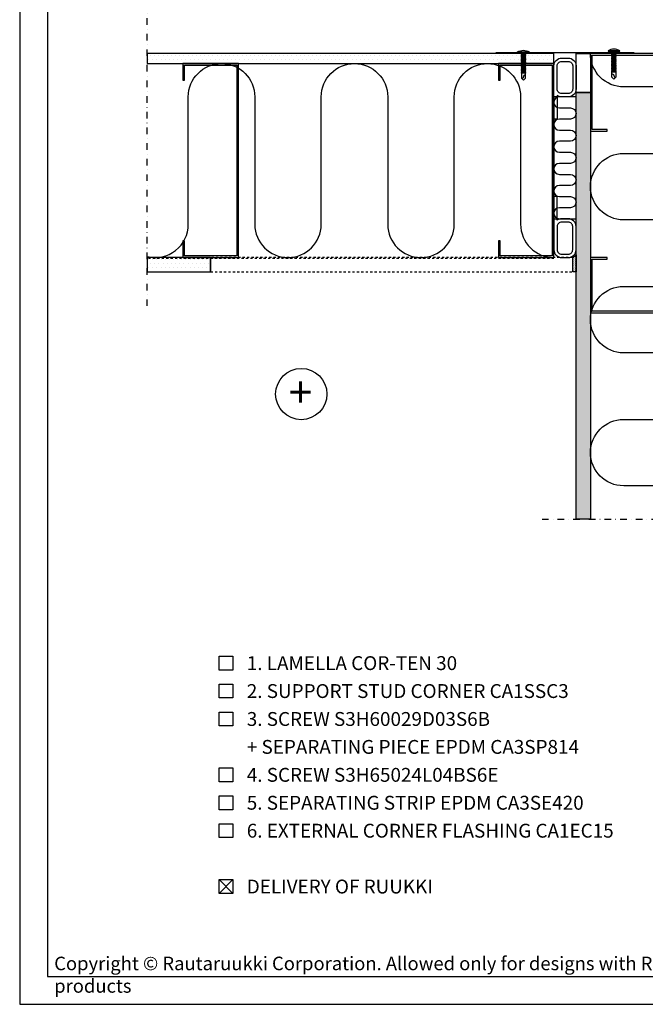
# Model space of a CAD drawing. Units: millimetres. Extents: x -2053 to 7352, y 3544 to 4969.
# Drawn here: x -73 to 491, y 3544 to 4432 of the extents above; entities that cross this region are included whole.
import ezdxf

# ---------------------------------------------------------------- set-up
doc = ezdxf.new("R2010")
doc.units = ezdxf.units.MM
doc.linetypes.add('KL', pattern=[4, 2, -2])
doc.linetypes.add('PKL', pattern=[7, 3, -2, 0, -2])
doc.layers.get('DEFPOINTS').update_dxf_attribs({"color": 2})
for name, color, linetype in [('DET_RAAMIT', 7, 'Continuous'), ('KIINNIKE', 7, 'Continuous'), ('O25', 1, 'Continuous'), ('R3-2', 7, 'Continuous'), ('RANNILA', 1, 'Continuous'), ('RU_COPYRIGHT', 7, 'Continuous'), ('tekstit', 2, 'Continuous')]:
    doc.layers.add(name, color=color, linetype=linetype)
doc.styles.add('arial', font='arial.ttf', dxfattribs={"height": 6.25})
pattern_1 = [(0, (-82016.386, 88197.25), (1.875, 3.75), [0, -3.75])]

# ---------------------------------------------------------------- blocks, each defined once
blk = doc.blocks.new('MATALA_25')
at = {"layer": 'KIINNIKE'}
for p, q in [((-1.77, 12.45), (-1.77, 11.95)), ((-1.77, 11.45), (-1.77, 10.95)), ((-1.77, 10.45), (-1.77, 9.95)), ((-1.77, 9.45), (-1.77, 8.95)), ((1.78, 12.1), (1.78, 11.6)), ((1.78, 11.1), (1.78, 10.6)), ((1.78, 10.1), (1.78, 9.6)), ((1.78, 9.1), (1.78, 8.6)), ((-1.77, 8.45), (-1.77, 7.95)), ((-1.77, 7.45), (-1.77, 6.95)), ((-1.77, 6.45), (-1.77, 5.95)), ((-1.77, 5.45), (-1.77, 4.95)), ((-1.77, 4.45), (-1.77, 3.95)), ((-1.77, 3.45), (-1.77, 2.95)), ((-1.77, 2.45), (-1.77, 1.95)), ((-1.77, 1.45), (-1.77, 0)), ((1.78, 8.1), (1.78, 7.6)), ((1.78, 7.1), (1.78, 6.6)), ((1.78, 6.1), (1.78, 5.6)), ((1.78, 5.1), (1.78, 4.6)), ((1.78, 4.1), (1.78, 3.6)), ((1.78, 3.1), (1.78, 2.6)), ((1.78, 2.1), (1.78, 1.6)), ((1.78, 1.1), (1.78, 0))]:
    blk.add_line(p, q, dxfattribs=at)
for points in [[(-2.07, 18.75), (-1.77, 18.45), (1.78, 18.1), (2.12, 18.3), (1.78, 18.6), (-1.77, 18.95)], [(-2.07, 17.75), (-1.77, 17.45), (1.78, 17.1), (2.12, 17.3), (1.78, 17.6), (-1.77, 17.95)], [(-2.07, 16.75), (-1.77, 16.45), (1.78, 16.1), (2.12, 16.3), (1.78, 16.6), (-1.77, 16.95)], [(-2.07, 15.75), (-1.77, 15.45), (1.78, 15.1), (2.12, 15.3), (1.78, 15.6), (-1.77, 15.95)], [(-2.07, 14.75), (-1.77, 14.45), (1.78, 14.1), (2.12, 14.3), (1.78, 14.6), (-1.77, 14.95)], [(-2.07, 13.75), (-1.77, 13.45), (1.78, 13.1), (2.12, 13.3), (1.78, 13.6), (-1.77, 13.95)], [(-2.07, 12.75), (-1.77, 12.45), (1.78, 12.1), (2.12, 12.3), (1.78, 12.6), (-1.77, 12.95)], [(-2.07, 11.75), (-1.77, 11.45), (1.78, 11.1), (2.12, 11.3), (1.78, 11.6), (-1.77, 11.95)], [(-2.07, 10.75), (-1.77, 10.45), (1.78, 10.1), (2.12, 10.3), (1.78, 10.6), (-1.77, 10.95)], [(-2.07, 9.75), (-1.77, 9.45), (1.78, 9.1), (2.12, 9.3), (1.78, 9.6), (-1.77, 9.95)], [(-2.07, 8.75), (-1.77, 8.45), (1.78, 8.1), (2.12, 8.3), (1.78, 8.6), (-1.77, 8.95)], [(-5.27, 0), (-5.27, -0.5), (5.28, -0.5), (5.28, 0)], [(-2.07, 7.75), (-1.77, 7.45), (1.78, 7.1), (2.12, 7.3), (1.78, 7.6), (-1.77, 7.95)], [(-2.07, 6.75), (-1.77, 6.45), (1.78, 6.1), (2.12, 6.3), (1.78, 6.6), (-1.77, 6.95)], [(-2.07, 5.75), (-1.77, 5.45), (1.78, 5.1), (2.12, 5.3), (1.78, 5.6), (-1.77, 5.95)], [(-2.07, 4.75), (-1.77, 4.45), (1.78, 4.1), (2.12, 4.3), (1.78, 4.6), (-1.77, 4.95)], [(-2.07, 3.75), (-1.77, 3.45), (1.78, 3.1), (2.12, 3.3), (1.78, 3.6), (-1.77, 3.95)], [(-2.07, 2.75), (-1.77, 2.45), (1.78, 2.1), (2.12, 2.3), (1.78, 2.6), (-1.77, 2.95)], [(-2.07, 1.75), (-1.77, 1.45), (1.78, 1.1), (2.12, 1.3), (1.78, 1.6), (-1.77, 1.95)]]:
    blk.add_lwpolyline(points, close=True, dxfattribs=at)
for points in [[(-1.77, 18.95), (-1.77, 23.22), (0.03, 25), (1.78, 23.22), (1.78, 18.6)], [(-1.77, 17.95), (-1.77, 18.45)], [(1.78, 21.47), (1.53, 20.22), (0.33, 20.82), (-0.47, 23.42), (-1.71, 23.29)], [(1.78, 18.1), (1.78, 17.6)], [(-1.77, 16.95), (-1.77, 17.45)], [(-1.77, 15.95), (-1.77, 16.45)], [(-1.77, 14.95), (-1.77, 15.45)], [(-1.77, 13.95), (-1.77, 14.45)], [(-1.77, 12.95), (-1.77, 13.45)], [(1.78, 17.1), (1.78, 16.6)], [(1.78, 16.1), (1.78, 15.6)], [(1.78, 15.1), (1.78, 14.6)], [(1.78, 14.1), (1.78, 13.6)], [(1.78, 13.1), (1.78, 12.6)]]:
    blk.add_lwpolyline(points, dxfattribs=at)
at = {"layer": 'KIINNIKE', "color": 7}
blk.add_arc((0, 8.03), 10.03, 238.25272, 301.74728, dxfattribs=at)

msp = doc.modelspace()

# ---------------------------------------------------------------- hatches: boundary and pattern name
at = {"layer": 'RANNILA'}
h = msp.add_hatch(dxfattribs=at)
h.set_pattern_fill('DOTS', scale=60, style=0)
h.set_pattern_definition(pattern_1)
h.paths.add_polyline_path([(408.85, 4392.74), (408.85, 4401.74), (41.85, 4401.74), (41.85, 4392.74)])
h = msp.add_hatch(dxfattribs=at)
h.set_pattern_fill('DOTS', scale=60, style=0)
h.set_pattern_definition(pattern_1)
h.paths.add_polyline_path([(428.85, 4366.74), (441.85, 4366.74), (441.85, 3981.74), (428.85, 3981.74)])
h = msp.add_hatch(dxfattribs=at)
h.set_pattern_fill('DOTS', scale=60, style=0)
h.set_pattern_definition(pattern_1)
h.paths.add_polyline_path([(99.01, 4204.74), (99.01, 4217.74), (41.85, 4217.74), (41.85, 4204.74)])
h = msp.add_hatch(dxfattribs=at)
h.set_pattern_fill('DOTS', scale=10, angle=90, style=0)
h.set_pattern_definition([(90, (7023.58693, -7061.43844), (-0.625, 0.3125), [0, -0.625])])
h.paths.add_polyline_path([(425.85, 4204.74), (425.85, 4217.74), (428.85, 4220.05), (428.85, 4204.74)])

# ---------------------------------------------------------------- linework, layer by layer
at = {"layer": 'DEFPOINTS', "color": 2}
msp.add_lwpolyline([(-73.36, 3543.89), (916.64, 3543.89), (916.64, 4968.89), (-73.36, 4968.89)], close=True, dxfattribs=at)
at = {"layer": 'DET_RAAMIT', "color": 2}
msp.add_lwpolyline([(-48.36, 3568.89), (891.64, 3568.89), (891.64, 4943.89), (-48.36, 4943.89)], close=True, dxfattribs=at)
at = {"layer": 'O25', "color": 6}
msp.add_lwpolyline([(428.85, 4252.74), (428.85, 4362.74), (408.85, 4362.74), (408.85, 4252.74)], close=True, dxfattribs=at)
at = {"layer": 'R3-2'}
for points in [[(411.85, 4363.99), (411.85, 4342.74), (408.85, 4342.74), (408.85, 4369.74), (408.85, 4390.74, -0.414214), (415.85, 4397.74), (421.85, 4397.74, -0.414214), (428.85, 4390.74), (428.85, 4369.74, -0.414214), (421.85, 4362.74), (415.85, 4362.74, -0.153244)], [(411.85, 4369.74), (411.85, 4390.74, -0.414214), (415.85, 4394.74), (421.85, 4394.74, -0.414214), (425.85, 4390.74), (425.85, 4369.74, -0.414214), (421.85, 4365.74), (415.85, 4365.74, -0.414214)], [(411.85, 4251.48), (411.85, 4272.74), (408.85, 4272.74), (408.85, 4245.74), (408.85, 4224.74, 0.414214), (415.85, 4217.74), (421.85, 4217.74, 0.414214), (428.85, 4224.74), (428.85, 4245.74, 0.414214), (421.85, 4252.74), (415.85, 4252.74, 0.153244)], [(411.85, 4245.74), (411.85, 4224.74, 0.414214), (415.85, 4220.74), (421.85, 4220.74, 0.414214), (425.85, 4224.74), (425.85, 4245.74, 0.414214), (421.85, 4249.74), (415.85, 4249.74, 0.414214)]]:
    msp.add_lwpolyline(points, format="xyb", close=True, dxfattribs=at)
at = {"layer": 'RANNILA', "color": 1, "linetype": 'PKL', "ltscale": 2}
for p, q in [((41.85, 4174.02), (41.85, 4509.89)), ((398.13, 3981.74), (734, 3981.74))]:
    msp.add_line(p, q, dxfattribs=at)
at = {"layer": 'RANNILA', "color": 4}
msp.add_line((356.35, 4402.74), (481.35, 4402.74), dxfattribs=at)
at = {"layer": 'RANNILA', "color": 4, "linetype": 'KL'}
msp.add_line((408.85, 4216.74), (41.85, 4216.74), dxfattribs=at)
at = {"layer": 'RANNILA', "color": 1}
msp.add_line((99.01, 4217.74), (99.01, 4204.74), dxfattribs=at)
at = {"layer": 'RANNILA', "color": 2}
for points in [[(408.85, 4392.74), (408.85, 4401.74), (41.85, 4401.74), (41.85, 4392.74)], [(428.85, 4366.74), (441.85, 4366.74), (441.85, 3981.74), (428.85, 3981.74)], [(99.01, 4204.74), (99.01, 4217.74), (41.85, 4217.74), (41.85, 4204.74)]]:
    msp.add_lwpolyline(points, close=True, dxfattribs=at)
at = {"layer": 'RANNILA', "color": 1}
for points in [[(441.85, 4366.74), (428.85, 4366.74), (428.85, 4401.74), (441.85, 4401.74)], [(106.64, 3845.51), (106.64, 3858.01), (119.14, 3858.01), (119.14, 3845.51)], [(106.64, 3820.31), (106.64, 3832.81), (119.14, 3832.81), (119.14, 3820.31)], [(106.64, 3795.11), (106.64, 3807.61), (119.14, 3807.61), (119.14, 3795.11)], [(106.64, 3744.7), (106.64, 3757.2), (119.14, 3757.2), (119.14, 3744.7)], [(106.64, 3719.5), (106.64, 3732), (119.14, 3732), (119.14, 3719.5)], [(106.64, 3694.3), (106.64, 3706.8), (119.14, 3706.8), (119.14, 3694.3)], [(106.64, 3643.89), (106.64, 3656.39), (119.14, 3656.39), (119.14, 3643.89)]]:
    msp.add_lwpolyline(points, close=True, dxfattribs=at)
at = {"layer": 'RANNILA', "color": 3}
for points in [[(601.85, 4353.24), (601.85, 4351.74), (616.85, 4351.74), (616.85, 4401.74), (441.85, 4401.74), (441.85, 4331.74), (456.85, 4331.74), (456.85, 4333.24), (443.35, 4333.24), (443.35, 4400.24), (615.35, 4400.24), (615.35, 4353.24)], [(74.01, 4232.74), (74.01, 4217.74), (124.01, 4217.74), (124.01, 4392.74), (74.01, 4392.74), (74.01, 4377.74), (75.51, 4377.74), (75.51, 4391.24), (122.51, 4391.24), (122.51, 4219.24), (75.51, 4219.24), (75.51, 4232.74)], [(358.85, 4232.74), (358.85, 4217.74), (408.85, 4217.74), (408.85, 4392.74), (358.85, 4392.74), (358.85, 4377.74), (360.35, 4377.74), (360.35, 4391.24), (407.35, 4391.24), (407.35, 4219.24), (360.35, 4219.24), (360.35, 4232.74)], [(601.85, 4217.74), (601.85, 4216.24), (615.35, 4216.24), (615.35, 4169.24), (443.35, 4169.24), (443.35, 4216.24), (456.85, 4216.24), (456.85, 4217.74), (441.85, 4217.74), (441.85, 4167.74), (616.85, 4167.74), (616.85, 4217.74)]]:
    msp.add_lwpolyline(points, close=True, dxfattribs=at)
at = {"layer": 'RANNILA', "color": 6}
for points in [[(616.85, 3981.74, 0.414214), (586.85, 4011.74), (471.85, 4011.74, -1), (471.85, 4071.74), (586.85, 4071.74, 1), (586.85, 4131.74), (471.85, 4131.74, -1), (471.85, 4191.74), (586.85, 4191.74, 1), (586.85, 4251.74), (471.85, 4251.74, -1), (471.85, 4311.74), (586.85, 4311.74, 1), (586.85, 4371.74), (471.85, 4371.74, -0.414214), (441.85, 4401.74)], [(41.85, 4218.56, 0.484976), (78.85, 4247.74), (78.85, 4362.74, -1), (138.85, 4362.74), (138.85, 4247.74, 1), (198.85, 4247.74), (198.85, 4362.74, -1), (258.85, 4362.74), (258.85, 4247.74, 1), (318.85, 4247.74), (318.85, 4362.74, -1), (378.85, 4362.74), (378.85, 4247.74, 0.414214), (408.85, 4217.74)], [(413.85, 4362.74, 1), (413.85, 4352.74), (423.85, 4352.74, -1), (423.85, 4342.74), (413.85, 4342.74, 1), (413.85, 4332.74), (423.85, 4332.74, -1), (423.85, 4322.74), (413.85, 4322.74, 1), (413.85, 4312.74), (423.85, 4312.74, -1), (423.85, 4302.74), (413.85, 4302.74, 1), (413.85, 4292.74), (423.85, 4292.74, -1), (423.85, 4282.74), (413.85, 4282.74, 1), (413.85, 4272.74), (423.85, 4272.74, -1), (423.85, 4262.74), (413.85, 4262.74, 1), (413.85, 4252.74)]]:
    msp.add_lwpolyline(points, format="xyb", dxfattribs=at)
at = {"layer": 'RANNILA', "color": 2, "linetype": 'KL'}
msp.add_lwpolyline([(425.85, 4204.74), (425.85, 4217.74), (99.01, 4217.74), (99.01, 4204.74)], close=True, dxfattribs=at)
at = {"layer": 'RANNILA', "color": 7}
msp.add_lwpolyline([(425.85, 4204.74), (425.85, 4217.74), (428.85, 4220.05), (428.85, 4204.74)], close=True, dxfattribs=at)
at = {"layer": 'RANNILA', "color": 4}
for points in [[(119.14, 3643.89), (106.64, 3656.39)], [(106.64, 3643.89), (119.14, 3656.39)]]:
    msp.add_lwpolyline(points, dxfattribs=at)
at = {"layer": 'RANNILA', "color": 2}
msp.add_circle((180.85, 4094.59), 23.15, dxfattribs=at)

# ---------------------------------------------------------------- block references
at = {"layer": 'RANNILA', "color": 1, "xscale": -1, "rotation": 180}
msp.add_blockref('MATALA_25', (381.35, 4402.74), dxfattribs=at)
at = {"layer": 'RANNILA', "color": 1, "rotation": 180}
msp.add_blockref('MATALA_25', (462.99, 4403.85), dxfattribs=at)

# ---------------------------------------------------------------- texts
at = {"layer": 'RANNILA', "color": 2, "style": 'arial'}
msp.add_text('+', height=28, dxfattribs=at).set_placement((169.62, 4082.25))
at = {"layer": 'RU_COPYRIGHT', "color": 1, "insert": (-42.22, 3586.86), "char_height": 12.1875, "width": 660.9504, "attachment_point": 1}
msp.add_mtext("{\\fArial|b0|i0|c0|p34;Copyright © Rautaruukki Corporation. Allowed only for designs with Ruukki's products}", dxfattribs=at)
at = {"layer": 'tekstit', "style": 'arial'}
for s, p in [('1. LAMELLA COR-TEN 30', (131.64, 3845.51)), ('2. SUPPORT STUD CORNER CA1SSC3', (131.64, 3820.31)), ('3. SCREW S3H60029D03S6B', (131.64, 3795.11)), ('+ SEPARATING PIECE EPDM CA3SP814 ', (131.64, 3769.91)), ('4. SCREW S3H65024L04BS6E', (131.64, 3744.7)), ('5. SEPARATING STRIP EPDM CA3SE420', (131.64, 3719.5)), ('6. EXTERNAL CORNER FLASHING CA1EC15', (131.64, 3694.3)), ('DELIVERY OF RUUKKI', (131.64, 3643.89))]:
    msp.add_text(s, height=12.5, dxfattribs=at).set_placement(p)

doc.saveas('drawing.dxf')
